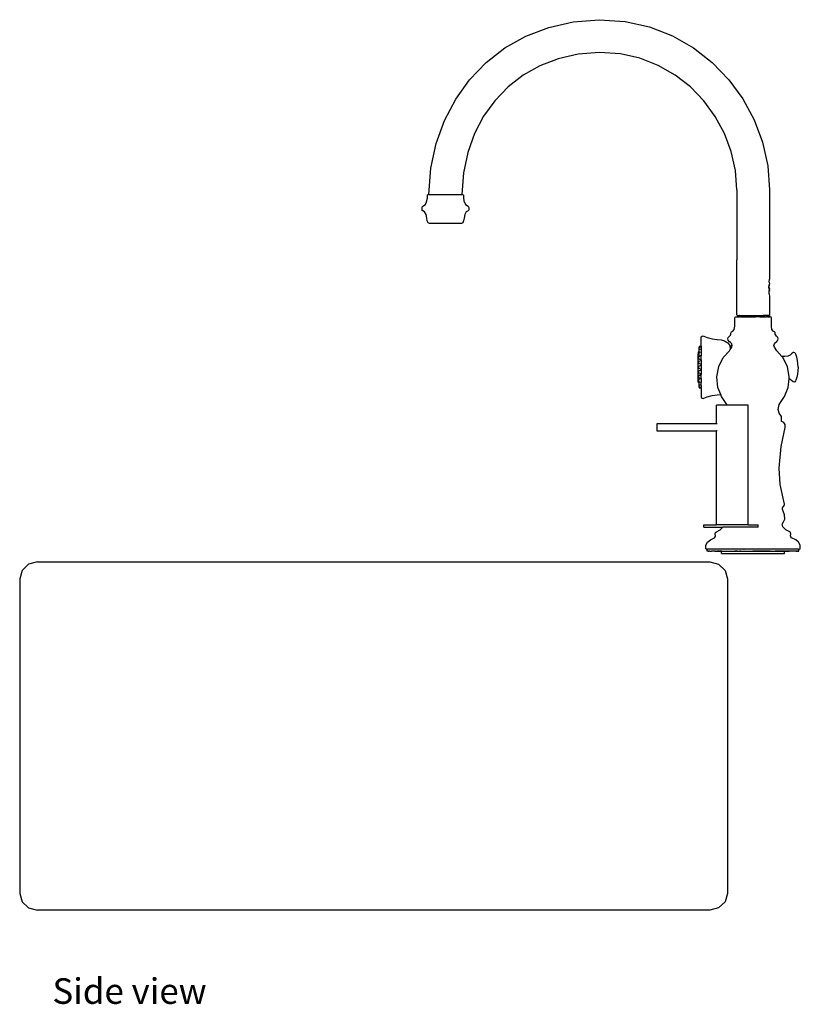
# Model space of a CAD drawing. Units: metres. Extents: x 402.55 to 410.97, y 16.28 to 19.38.
# Drawn here: x 404.93 to 405.42, y 18.5 to 19.11 of the extents above; entities that cross this region are included whole.
import ezdxf

# ---------------------------------------------------------------- set-up
doc = ezdxf.new("R2010")
doc.units = ezdxf.units.M
doc.layers.add('Edges', color=7, linetype='Continuous')
doc.styles.get("Standard").update_dxf_attribs({"font": 'arial.ttf'})

# ---------------------------------------------------------------- blocks, each defined once
blk = doc.blocks.new('Marian+Andreas-IKEA rs')
at = {"layer": 'Edges'}
for p, q in [((3.834, 12.097), (4.511, 12.251)), ((4.511, 12.251), (5.229, 12.309)), ((5.229, 12.309), (5.941, 12.262)), ((5.941, 12.262), (6.618, 12.11)), ((3.202, 11.854), (3.834, 12.097)), ((6.618, 12.11), (7.251, 11.863)), ((2.623, 11.527), (3.202, 11.854)), ((7.251, 11.863), (7.831, 11.53)), ((2.103, 11.123), (2.623, 11.527)), ((7.831, 11.53), (8.353, 11.122)), ((4.098, 11.229), (3.589, 11.034)), ((4.648, 11.354), (4.098, 11.229)), ((5.236, 11.402), (4.648, 11.354)), ((5.812, 11.364), (5.236, 11.402)), ((6.353, 11.242), (5.812, 11.364)), ((6.859, 11.045), (6.353, 11.242)), ((1.647, 10.65), (2.103, 11.123)), ((3.589, 11.034), (3.125, 10.772)), ((7.325, 10.778), (6.859, 11.045)), ((8.353, 11.122), (8.811, 10.649)), ((1.262, 10.114), (1.647, 10.65)), ((3.125, 10.772), (2.709, 10.449)), ((7.746, 10.449), (7.325, 10.778)), ((8.811, 10.649), (9.199, 10.118)), ((2.709, 10.449), (2.344, 10.069)), ((8.117, 10.065), (7.746, 10.449)), ((0.952, 9.522), (1.262, 10.114)), ((9.199, 10.118), (9.511, 9.539)), ((2.344, 10.069), (2.034, 9.638)), ((8.432, 9.634), (8.117, 10.065)), ((2.034, 9.638), (1.783, 9.158)), ((8.686, 9.164), (8.432, 9.634)), ((9.511, 9.539), (9.743, 8.921)), ((0.723, 8.882), (0.952, 9.522)), ((1.783, 9.158), (1.595, 8.635)), ((8.873, 8.663), (8.686, 9.164)), ((0.579, 8.201), (0.723, 8.882)), ((9.743, 8.921), (9.886, 8.272)), ((1.595, 8.635), (1.477, 8.073)), ((8.989, 8.14), (8.873, 8.663)), ((0.52, 7.476), (0.579, 8.201)), ((9.886, 8.272), (9.934, 7.603)), ((1.477, 8.073), (1.428, 7.478)), ((9.03, 7.601), (8.989, 8.14)), ((0.469, 7.299), (0.481, 7.383)), ((0.481, 7.454), (0.487, 7.471)), ((0.481, 7.383), (0.481, 7.454)), ((0.487, 7.471), (0.503, 7.476)), ((0.52, 7.476), (0.503, 7.476)), ((0.52, 7.476), (1.428, 7.476)), ((1.428, 7.478), (1.428, 7.476)), ((1.453, 7.476), (1.428, 7.476)), ((1.453, 7.476), (1.47, 7.471)), ((1.47, 7.471), (1.475, 7.454)), ((1.475, 7.454), (1.475, 7.383)), ((1.475, 7.383), (1.487, 7.299)), ((9.03, 7.601), (9.03, 5.672)), ((9.934, 7.603), (9.934, 5.673)), ((0.335, 7.115), (0.339, 7.135)), ((0.335, 7.056), (0.335, 7.115)), ((0.339, 7.135), (0.353, 7.15)), ((0.353, 7.15), (0.426, 7.203)), ((0.426, 7.203), (0.469, 7.299)), ((1.487, 7.299), (1.531, 7.203)), ((1.531, 7.203), (1.604, 7.15)), ((1.604, 7.15), (1.617, 7.135)), ((1.617, 7.135), (1.621, 7.115)), ((1.621, 7.115), (1.621, 7.056)), ((0.34, 7.036), (0.335, 7.056)), ((0.354, 7.022), (0.34, 7.036)), ((0.402, 6.993), (0.354, 7.022)), ((0.443, 6.925), (0.402, 6.993)), ((0.464, 6.823), (0.443, 6.925)), ((0.475, 6.746), (0.464, 6.823)), ((1.492, 6.823), (1.481, 6.746)), ((1.513, 6.925), (1.492, 6.823)), ((1.554, 6.993), (1.513, 6.925)), ((1.603, 7.022), (1.554, 6.993)), ((1.617, 7.036), (1.603, 7.022)), ((1.621, 7.056), (1.617, 7.036)), ((0.498, 6.691), (0.475, 6.746)), ((0.536, 6.67), (0.498, 6.691)), ((1.42, 6.67), (0.536, 6.67)), ((1.458, 6.691), (1.42, 6.67)), ((1.481, 6.746), (1.458, 6.691)), ((9.028, 5.138), (9.03, 5.672)), ((9.934, 5.673), (9.932, 5.138)), ((9.026, 4.894), (9.028, 5.138)), ((9.91, 4.922), (9.909, 4.919)), ((9.912, 4.912), (9.909, 4.919)), ((9.909, 4.919), (9.912, 4.916)), ((9.913, 4.911), (9.911, 4.896)), ((9.919, 4.966), (9.912, 4.916)), ((9.912, 4.916), (9.913, 4.914)), ((9.913, 4.914), (9.912, 4.912)), ((9.912, 4.912), (9.913, 4.911)), ((9.913, 4.914), (9.915, 4.911)), ((9.915, 4.907), (9.913, 4.911)), ((9.913, 4.894), (9.914, 4.901)), ((9.914, 4.905), (9.915, 4.907)), ((9.923, 4.887), (9.914, 4.905)), ((9.915, 4.911), (9.919, 4.966)), ((9.915, 4.911), (9.932, 4.875)), ((9.915, 4.907), (9.915, 4.911)), ((9.919, 4.998), (9.923, 4.998)), ((9.919, 4.966), (9.921, 4.969)), ((9.921, 4.969), (9.93, 4.998)), ((9.926, 5.051), (9.932, 5.138)), ((9.926, 5.051), (9.93, 4.998)), ((9.926, 4.998), (9.93, 4.998)), ((9.028, 4.652), (9.026, 4.894)), ((9.03, 4.152), (9.028, 4.652)), ((9.92, 4.8), (9.909, 4.8)), ((9.91, 4.78), (9.911, 4.78)), ((9.911, 4.896), (9.92, 4.811)), ((9.92, 4.811), (9.919, 4.809)), ((9.92, 4.803), (9.919, 4.809)), ((9.919, 4.78), (9.926, 4.78)), ((9.92, 4.8), (9.92, 4.803)), ((9.922, 4.8), (9.92, 4.8)), ((9.926, 4.78), (9.922, 4.8)), ((9.923, 4.8), (9.922, 4.8)), ((9.93, 4.802), (9.923, 4.8)), ((9.926, 4.729), (9.926, 4.78)), ((9.926, 4.729), (9.932, 4.652)), ((9.932, 4.808), (9.93, 4.802)), ((9.932, 4.875), (9.932, 4.851)), ((9.932, 4.821), (9.932, 4.851)), ((9.932, 4.808), (9.932, 4.821)), ((9.932, 4.652), (9.934, 4.152)), ((8.973, 4.067), (8.98, 4.089)), ((8.98, 4.089), (9.002, 4.096)), ((9.002, 4.096), (9.009, 4.097)), ((9.009, 4.097), (9.034, 4.097)), ((9.035, 4.135), (9.03, 4.152)), ((9.034, 4.097), (9.055, 4.097)), ((9.053, 4.129), (9.035, 4.135)), ((9.044, 4.126), (9.039, 4.113)), ((9.044, 4.1), (9.039, 4.113)), ((9.053, 4.129), (9.044, 4.126)), ((9.055, 4.097), (9.044, 4.1)), ((9.053, 4.129), (9.083, 4.129)), ((9.062, 4.096), (9.055, 4.097)), ((9.062, 4.096), (9.077, 4.097)), ((9.077, 4.097), (9.108, 4.096)), ((9.083, 4.129), (9.094, 4.13)), ((9.107, 4.13), (9.094, 4.13)), ((9.107, 4.13), (9.111, 4.129)), ((9.114, 4.097), (9.108, 4.096)), ((9.111, 4.129), (9.204, 4.129)), ((9.114, 4.097), (9.117, 4.096)), ((9.134, 4.097), (9.117, 4.096)), ((9.134, 4.097), (9.138, 4.098)), ((9.138, 4.098), (9.168, 4.097)), ((9.138, 4.098), (9.139, 4.096)), ((9.139, 4.096), (9.168, 4.097)), ((9.168, 4.097), (9.174, 4.096)), ((9.208, 4.098), (9.174, 4.096)), ((9.174, 4.096), (9.208, 4.095)), ((9.204, 4.126), (9.204, 4.129)), ((9.204, 4.129), (9.753, 4.129)), ((9.208, 4.098), (9.207, 4.1)), ((9.208, 4.095), (9.208, 4.098)), ((9.215, 4.097), (9.208, 4.098)), ((9.208, 4.095), (9.22, 4.095)), ((9.29, 4.098), (9.215, 4.097)), ((9.22, 4.095), (9.29, 4.098)), ((9.22, 4.095), (9.272, 4.096)), ((9.272, 4.096), (9.275, 4.095)), ((9.478, 4.095), (9.275, 4.095)), ((9.29, 4.098), (9.333, 4.098)), ((9.333, 4.098), (9.472, 4.098)), ((9.473, 4.098), (9.472, 4.098)), ((9.621, 4.098), (9.473, 4.098)), ((9.478, 4.095), (9.482, 4.096)), ((9.482, 4.096), (9.549, 4.095)), ((9.681, 4.095), (9.549, 4.095)), ((9.663, 4.098), (9.621, 4.098)), ((9.741, 4.097), (9.663, 4.098)), ((9.663, 4.098), (9.681, 4.095)), ((9.681, 4.095), (9.692, 4.096)), ((9.692, 4.096), (9.736, 4.095)), ((9.736, 4.095), (9.748, 4.095)), ((9.749, 4.098), (9.741, 4.097)), ((9.748, 4.095), (9.749, 4.098)), ((9.748, 4.095), (9.782, 4.096)), ((9.749, 4.098), (9.749, 4.1)), ((9.782, 4.096), (9.749, 4.098)), ((9.752, 4.126), (9.753, 4.129)), ((9.911, 4.129), (9.753, 4.129)), ((9.782, 4.096), (9.784, 4.096)), ((9.784, 4.096), (9.787, 4.097)), ((9.787, 4.097), (9.819, 4.098)), ((9.817, 4.096), (9.787, 4.097)), ((9.817, 4.096), (9.819, 4.098)), ((9.819, 4.098), (9.822, 4.097)), ((9.822, 4.097), (9.839, 4.096)), ((9.842, 4.097), (9.839, 4.096)), ((9.846, 4.096), (9.842, 4.097)), ((9.848, 4.096), (9.846, 4.096)), ((9.878, 4.098), (9.848, 4.096)), ((9.878, 4.098), (9.909, 4.097)), ((9.902, 4.096), (9.878, 4.098)), ((9.909, 4.097), (9.902, 4.096)), ((9.919, 4.1), (9.909, 4.097)), ((9.909, 4.097), (9.922, 4.097)), ((9.928, 4.135), (9.911, 4.129)), ((9.919, 4.126), (9.911, 4.129)), ((9.925, 4.113), (9.919, 4.126)), ((9.925, 4.113), (9.919, 4.1)), ((9.922, 4.097), (9.947, 4.097)), ((9.934, 4.152), (9.928, 4.135)), ((9.947, 4.097), (9.954, 4.096)), ((9.976, 4.089), (9.954, 4.096)), ((9.984, 4.067), (9.976, 4.089)), ((8.958, 3.745), (8.973, 3.832)), ((8.973, 3.832), (8.973, 4.067)), ((9.984, 3.833), (9.984, 4.067)), ((9.998, 3.745), (9.984, 3.833)), ((8.045, 3.502), (8.049, 3.542)), ((8.049, 3.542), (8.071, 3.56)), ((8.071, 3.56), (8.097, 3.564)), ((8.097, 3.564), (8.114, 3.561)), ((8.114, 3.561), (8.21, 3.521)), ((8.795, 3.526), (8.832, 3.56)), ((8.832, 3.56), (8.854, 3.585)), ((8.854, 3.585), (8.867, 3.613)), ((8.867, 3.644), (8.871, 3.661)), ((8.867, 3.613), (8.867, 3.644)), ((8.871, 3.661), (8.881, 3.675)), ((8.881, 3.675), (8.918, 3.693)), ((8.918, 3.693), (8.958, 3.745)), ((10.038, 3.693), (9.998, 3.745)), ((10.075, 3.675), (10.038, 3.693)), ((10.085, 3.661), (10.075, 3.675)), ((10.089, 3.644), (10.085, 3.661)), ((10.089, 3.614), (10.089, 3.644)), ((10.103, 3.585), (10.089, 3.614)), ((10.124, 3.56), (10.103, 3.585)), ((10.162, 3.526), (10.124, 3.56)), ((7.992, 3.274), (7.989, 3.263)), ((8.045, 3.28), (7.992, 3.274)), ((8.049, 3.487), (8.045, 3.502)), ((8.045, 3.28), (8.045, 3.502)), ((8.049, 3.281), (8.045, 3.28)), ((8.045, 3.28), (8.045, 3.261)), ((8.21, 3.521), (8.347, 3.487)), ((8.347, 3.487), (8.489, 3.468)), ((8.489, 3.468), (8.595, 3.46)), ((8.595, 3.46), (8.691, 3.433)), ((8.691, 3.433), (8.777, 3.378)), ((8.777, 3.378), (8.838, 3.301)), ((8.782, 3.486), (8.795, 3.526)), ((8.79, 3.447), (8.782, 3.486)), ((8.819, 3.411), (8.79, 3.447)), ((8.859, 3.382), (8.819, 3.411)), ((8.838, 3.301), (8.846, 3.287)), ((8.846, 3.287), (8.849, 3.271)), ((8.856, 3.287), (8.849, 3.266)), ((8.849, 3.266), (8.849, 3.271)), ((8.878, 3.295), (8.856, 3.287)), ((8.89, 3.349), (8.859, 3.382)), ((8.899, 3.295), (8.878, 3.295)), ((8.9, 3.301), (8.89, 3.349)), ((8.89, 3.252), (8.899, 3.295)), ((8.899, 3.295), (8.9, 3.301)), ((10.056, 3.301), (10.067, 3.349)), ((10.067, 3.252), (10.056, 3.301)), ((10.067, 3.349), (10.097, 3.382)), ((10.097, 3.382), (10.138, 3.411)), ((10.138, 3.411), (10.167, 3.447)), ((10.174, 3.486), (10.162, 3.526)), ((10.167, 3.447), (10.174, 3.486)), ((7.969, 3.126), (7.966, 3.115)), ((7.966, 3.115), (7.966, 3.071)), ((7.966, 3.071), (7.97, 3.071)), ((7.966, 2.332), (7.966, 3.071)), ((7.978, 3.129), (7.969, 3.126)), ((7.979, 3.216), (7.978, 3.207)), ((7.978, 3.207), (7.98, 3.205)), ((7.98, 3.205), (7.978, 3.19)), ((7.978, 3.19), (7.978, 3.184)), ((7.985, 3.181), (7.978, 3.184)), ((7.979, 3.143), (7.978, 3.129)), ((7.978, 3.127), (7.978, 3.129)), ((7.978, 3.127), (8.006, 3.114)), ((7.978, 3.049), (7.98, 3.074)), ((7.979, 3.04), (7.978, 3.049)), ((7.981, 3.222), (7.979, 3.216)), ((7.983, 3.169), (7.979, 3.143)), ((7.979, 3.04), (8.039, 3.014)), ((7.981, 3.211), (7.98, 3.205)), ((7.983, 3.098), (7.98, 3.074)), ((7.984, 3.239), (7.981, 3.222)), ((7.983, 3.221), (7.981, 3.222)), ((7.983, 3.221), (7.981, 3.211)), ((7.981, 2.98), (7.983, 2.997)), ((7.986, 3.237), (7.983, 3.221)), ((7.985, 3.181), (7.983, 3.169)), ((7.986, 3.108), (7.983, 3.098)), ((7.983, 2.997), (8.039, 3.014)), ((7.989, 3.263), (7.984, 3.239)), ((7.986, 3.19), (7.985, 3.181)), ((7.986, 3.237), (7.989, 3.251)), ((7.986, 3.19), (7.988, 3.193)), ((7.986, 3.108), (8.006, 3.114)), ((7.988, 3.193), (8.045, 3.205)), ((7.989, 3.251), (8.045, 3.261)), ((8.006, 3.114), (8.045, 3.125)), ((8.039, 3.014), (8.045, 3.016)), ((8.045, 3.261), (8.049, 3.261)), ((8.045, 3.261), (8.045, 3.205)), ((8.045, 3.205), (8.049, 3.206)), ((8.045, 3.205), (8.045, 3.125)), ((8.045, 3.125), (8.049, 3.126)), ((8.045, 3.125), (8.045, 3.016)), ((8.045, 3.016), (8.049, 3.018)), ((8.045, 2.906), (8.045, 3.016)), ((8.655, 2.967), (8.825, 3.158)), ((8.825, 3.158), (8.849, 3.192)), ((8.849, 3.26), (8.849, 3.266)), ((8.849, 3.252), (8.849, 3.26)), ((8.849, 3.252), (8.856, 3.252)), ((8.849, 3.192), (8.89, 3.252)), ((8.849, 3.252), (8.849, 3.222)), ((8.849, 3.214), (8.849, 3.222)), ((8.849, 3.214), (8.856, 3.214)), ((8.849, 3.214), (8.849, 3.211)), ((8.849, 3.211), (8.849, 3.204)), ((8.849, 3.204), (8.849, 3.192)), ((10.131, 3.158), (10.067, 3.252)), ((10.276, 2.997), (10.131, 3.158)), ((10.356, 2.997), (10.276, 2.997)), ((10.302, 2.967), (10.276, 2.997)), ((10.442, 3.008), (10.356, 2.997)), ((10.499, 3.037), (10.442, 3.008)), ((10.543, 3.072), (10.499, 3.037)), ((10.587, 3.105), (10.543, 3.072)), ((10.608, 3.112), (10.587, 3.105)), ((10.631, 3.101), (10.608, 3.112)), ((10.651, 3.082), (10.631, 3.101)), ((10.663, 3.062), (10.651, 3.082)), ((10.69, 2.977), (10.663, 3.062)), ((7.979, 2.954), (7.981, 2.98)), ((7.98, 2.933), (7.979, 2.954)), ((7.979, 2.844), (7.981, 2.866)), ((7.98, 2.818), (7.979, 2.844)), ((7.982, 2.931), (7.98, 2.933)), ((7.981, 2.803), (7.98, 2.818)), ((7.98, 2.724), (7.982, 2.734)), ((7.98, 2.702), (7.98, 2.724)), ((7.981, 2.866), (7.983, 2.87)), ((8.045, 2.78), (7.981, 2.803)), ((7.982, 2.931), (8.045, 2.906)), ((7.982, 2.734), (8.045, 2.757)), ((7.983, 2.87), (8.045, 2.889)), ((8.045, 2.906), (8.049, 2.905)), ((8.045, 2.906), (8.045, 2.889)), ((8.045, 2.889), (8.049, 2.89)), ((8.045, 2.889), (8.045, 2.78)), ((8.049, 2.778), (8.045, 2.78)), ((8.045, 2.78), (8.045, 2.757)), ((8.045, 2.757), (8.049, 2.759)), ((8.045, 2.757), (8.045, 2.646)), ((8.476, 2.434), (8.533, 2.724)), ((8.533, 2.724), (8.655, 2.967)), ((10.427, 2.725), (10.302, 2.967)), ((10.48, 2.433), (10.427, 2.725)), ((10.708, 2.889), (10.69, 2.977)), ((10.719, 2.797), (10.708, 2.889)), ((10.721, 2.702), (10.719, 2.797)), ((7.979, 2.559), (7.98, 2.585)), ((7.981, 2.538), (7.979, 2.559)), ((7.979, 2.449), (7.98, 2.47)), ((7.98, 2.68), (7.98, 2.702)), ((7.982, 2.669), (7.98, 2.68)), ((7.98, 2.585), (7.981, 2.601)), ((7.98, 2.47), (7.982, 2.473)), ((7.981, 2.601), (8.045, 2.624)), ((7.983, 2.534), (7.981, 2.538)), ((8.035, 2.65), (7.982, 2.669)), ((7.994, 2.477), (7.982, 2.473)), ((8.045, 2.514), (7.983, 2.534)), ((7.994, 2.477), (8.005, 2.48)), ((8.005, 2.48), (8.003, 2.488)), ((8.005, 2.48), (8.014, 2.484)), ((8.014, 2.484), (8.021, 2.488)), ((8.014, 2.488), (8.014, 2.484)), ((8.045, 2.497), (8.021, 2.488)), ((8.035, 2.65), (8.038, 2.647)), ((8.038, 2.647), (8.038, 2.649)), ((8.038, 2.647), (8.045, 2.646)), ((8.045, 2.646), (8.049, 2.645)), ((8.045, 2.646), (8.045, 2.624)), ((8.045, 2.624), (8.049, 2.625)), ((8.045, 2.624), (8.045, 2.514)), ((8.049, 2.513), (8.045, 2.514)), ((8.045, 2.514), (8.045, 2.497)), ((8.049, 2.499), (8.045, 2.497)), ((8.045, 2.387), (8.045, 2.497)), ((10.708, 2.513), (10.69, 2.425)), ((10.719, 2.605), (10.708, 2.513)), ((10.721, 2.702), (10.719, 2.605)), ((7.966, 2.332), (7.969, 2.332)), ((7.966, 2.288), (7.966, 2.332)), ((7.969, 2.277), (7.966, 2.288)), ((7.978, 2.275), (7.969, 2.277)), ((7.978, 2.354), (7.979, 2.364)), ((7.98, 2.33), (7.978, 2.354)), ((8.006, 2.289), (7.978, 2.276)), ((7.978, 2.275), (7.978, 2.276)), ((7.978, 2.275), (7.979, 2.26)), ((7.978, 2.219), (7.985, 2.223)), ((7.978, 2.219), (7.978, 2.214)), ((7.978, 2.214), (7.98, 2.198)), ((7.98, 2.198), (7.978, 2.197)), ((7.978, 2.197), (7.979, 2.188)), ((7.981, 2.423), (7.979, 2.449)), ((8.039, 2.389), (7.979, 2.364)), ((7.979, 2.26), (7.983, 2.235)), ((7.979, 2.188), (7.981, 2.182)), ((7.983, 2.306), (7.98, 2.33)), ((7.98, 2.198), (7.981, 2.192)), ((7.983, 2.407), (7.981, 2.423)), ((7.981, 2.192), (7.983, 2.182)), ((7.981, 2.182), (7.983, 2.182)), ((7.981, 2.182), (7.984, 2.164)), ((8.039, 2.389), (7.983, 2.407)), ((7.986, 2.295), (7.983, 2.306)), ((7.983, 2.235), (7.985, 2.223)), ((7.983, 2.182), (7.986, 2.167)), ((7.985, 2.223), (7.986, 2.214)), ((8.006, 2.289), (7.986, 2.295)), ((7.988, 2.21), (7.986, 2.214)), ((8.045, 2.198), (7.988, 2.21)), ((8.045, 2.279), (8.006, 2.289)), ((8.045, 2.387), (8.039, 2.389)), ((8.045, 2.387), (8.045, 2.279)), ((8.049, 2.386), (8.045, 2.387)), ((8.049, 2.277), (8.045, 2.279)), ((8.045, 2.198), (8.045, 2.279)), ((8.049, 2.198), (8.045, 2.198)), ((8.045, 2.198), (8.045, 2.143)), ((8.506, 2.136), (8.476, 2.434)), ((10.448, 2.137), (10.474, 2.378)), ((10.474, 2.378), (10.48, 2.433)), ((10.499, 2.366), (10.474, 2.378)), ((10.543, 2.33), (10.499, 2.366)), ((10.587, 2.298), (10.543, 2.33)), ((10.608, 2.291), (10.587, 2.298)), ((10.631, 2.301), (10.608, 2.291)), ((10.651, 2.32), (10.631, 2.301)), ((10.663, 2.341), (10.651, 2.32)), ((10.69, 2.425), (10.663, 2.341)), ((7.984, 2.164), (7.989, 2.14)), ((7.986, 2.167), (7.989, 2.153)), ((8.045, 2.143), (7.989, 2.153)), ((7.989, 2.14), (7.992, 2.13)), ((7.992, 2.13), (8.045, 2.123)), ((8.049, 2.142), (8.045, 2.143)), ((8.045, 2.123), (8.045, 2.143)), ((8.045, 2.123), (8.049, 2.123)), ((8.045, 2.123), (8.045, 1.901)), ((8.049, 1.915), (8.045, 1.901)), ((8.21, 1.881), (8.347, 1.916)), ((8.347, 1.916), (8.489, 1.934)), ((8.489, 1.934), (8.586, 1.942)), ((8.586, 1.942), (8.506, 2.136)), ((8.607, 1.89), (8.586, 1.942)), ((10.345, 1.892), (10.448, 2.137)), ((8.045, 1.901), (8.049, 1.86)), ((8.049, 1.86), (8.071, 1.842)), ((8.071, 1.842), (8.097, 1.838)), ((8.097, 1.838), (8.114, 1.841)), ((8.114, 1.841), (8.21, 1.881)), ((8.472, 1.14), (8.472, 1.654)), ((8.761, 1.654), (8.472, 1.654)), ((8.758, 1.668), (8.607, 1.89)), ((8.761, 1.654), (8.758, 1.668)), ((9.347, 1.654), (8.761, 1.654)), ((9.347, -1.658), (9.347, 1.654)), ((10.17, 1.534), (10.199, 1.668)), ((10.199, 1.668), (10.345, 1.892)), ((10.198, 1.432), (10.17, 1.534)), ((10.262, 1.341), (10.198, 1.432)), ((6.822, 1.14), (6.822, 0.942)), ((8.472, 1.14), (6.822, 1.14)), ((8.483, 1.14), (8.472, 1.14)), ((10.251, 1.212), (10.263, 1.216)), ((10.326, 1.17), (10.251, 1.212)), ((10.267, 1.323), (10.262, 1.341)), ((10.263, 1.216), (10.267, 1.228)), ((10.267, 1.228), (10.267, 1.323)), ((10.367, 1.115), (10.326, 1.17)), ((10.367, 1.032), (10.367, 1.115)), ((6.822, 0.942), (8.472, 0.942)), ((8.472, -1.658), (8.472, 0.942)), ((8.483, 0.942), (8.472, 0.942)), ((10.254, 0.506), (10.367, 1.032)), ((10.199, -0.091), (10.254, 0.506)), ((10.226, -0.542), (10.199, -0.091)), ((10.343, -1.09), (10.226, -0.542)), ((10.291, -1.186), (10.337, -1.119)), ((10.291, -1.232), (10.291, -1.186)), ((10.307, -1.281), (10.291, -1.232)), ((10.351, -1.377), (10.307, -1.281)), ((10.337, -1.119), (10.343, -1.105)), ((10.343, -1.105), (10.343, -1.09)), ((10.283, -1.642), (10.322, -1.573)), ((10.322, -1.573), (10.353, -1.502)), ((10.353, -1.502), (10.351, -1.377)), ((8.122, -1.721), (8.122, -1.658)), ((8.122, -1.658), (8.472, -1.658)), ((8.122, -1.721), (8.646, -1.721)), ((8.43, -1.914), (8.438, -1.873)), ((8.438, -1.873), (8.464, -1.85)), ((8.464, -1.85), (8.57, -1.799)), ((9.347, -1.658), (8.472, -1.658)), ((8.57, -1.799), (8.646, -1.721)), ((9.622, -1.721), (8.646, -1.721)), ((9.347, -1.658), (9.622, -1.658)), ((9.622, -1.721), (9.622, -1.658)), ((10.298, -1.709), (10.283, -1.642)), ((10.386, -1.798), (10.298, -1.709)), ((10.491, -1.85), (10.386, -1.798)), ((10.517, -1.872), (10.491, -1.85)), ((10.526, -1.914), (10.517, -1.872)), ((8.172, -2.221), (8.22, -2.14)), ((8.22, -2.14), (8.298, -2.076)), ((8.298, -2.076), (8.415, -2.016)), ((8.415, -2.016), (8.434, -1.992)), ((8.441, -1.961), (8.43, -1.914)), ((8.434, -1.992), (8.441, -1.961)), ((10.514, -1.961), (10.526, -1.914)), ((10.521, -1.991), (10.514, -1.961)), ((10.541, -2.016), (10.521, -1.991)), ((10.658, -2.076), (10.541, -2.016)), ((10.736, -2.14), (10.658, -2.076)), ((10.783, -2.221), (10.736, -2.14)), ((8.172, -2.306), (8.172, -2.221)), ((8.178, -2.323), (8.172, -2.306)), ((8.195, -2.329), (8.178, -2.323)), ((8.211, -2.329), (8.195, -2.329)), ((8.211, -2.329), (8.22, -2.329)), ((8.211, -2.384), (8.211, -2.329)), ((8.236, -2.384), (8.211, -2.384)), ((8.22, -2.329), (8.232, -2.329)), ((8.236, -2.329), (8.232, -2.329)), ((8.486, -2.329), (8.236, -2.329)), ((8.236, -2.384), (8.257, -2.384)), ((8.264, -2.384), (8.257, -2.384)), ((8.27, -2.384), (8.264, -2.384)), ((8.282, -2.384), (8.27, -2.384)), ((8.282, -2.384), (8.294, -2.384)), ((8.294, -2.384), (8.303, -2.384)), ((8.303, -2.384), (8.305, -2.384)), ((8.305, -2.384), (8.31, -2.384)), ((8.31, -2.384), (8.328, -2.384)), ((8.33, -2.384), (8.328, -2.384)), ((8.334, -2.384), (8.33, -2.384)), ((8.338, -2.384), (8.334, -2.384)), ((8.341, -2.384), (8.338, -2.384)), ((8.342, -2.384), (8.341, -2.384)), ((8.344, -2.384), (8.342, -2.384)), ((8.345, -2.384), (8.344, -2.384)), ((8.346, -2.384), (8.344, -2.384)), ((8.347, -2.384), (8.345, -2.384)), ((8.35, -2.384), (8.347, -2.384)), ((8.351, -2.384), (8.35, -2.384)), ((8.353, -2.384), (8.351, -2.384)), ((8.425, -2.384), (8.353, -2.384)), ((8.425, -2.384), (8.427, -2.384)), ((8.438, -2.384), (8.427, -2.384)), ((8.44, -2.384), (8.438, -2.384)), ((8.444, -2.384), (8.44, -2.384)), ((8.444, -2.384), (8.449, -2.384)), ((8.449, -2.384), (8.45, -2.384)), ((8.45, -2.384), (8.457, -2.384)), ((8.457, -2.384), (8.459, -2.384)), ((8.459, -2.384), (8.464, -2.384)), ((8.464, -2.384), (8.466, -2.384)), ((8.466, -2.384), (8.476, -2.384)), ((8.476, -2.387), (8.476, -2.384)), ((8.478, -2.384), (8.476, -2.384)), ((8.606, -2.387), (8.476, -2.387)), ((8.478, -2.384), (8.481, -2.384)), ((8.481, -2.384), (8.495, -2.384)), ((8.486, -2.329), (8.487, -2.323)), ((9.226, -2.329), (8.486, -2.329)), ((8.495, -2.384), (8.501, -2.384)), ((8.501, -2.384), (8.522, -2.384)), ((8.522, -2.384), (8.536, -2.384)), ((8.536, -2.384), (8.549, -2.384)), ((8.549, -2.384), (8.553, -2.384)), ((8.553, -2.384), (8.584, -2.384)), ((8.584, -2.384), (8.593, -2.384)), ((8.604, -2.384), (8.593, -2.384)), ((8.61, -2.384), (8.604, -2.384)), ((8.606, -2.445), (8.606, -2.387)), ((8.606, -2.387), (10.351, -2.387)), ((8.606, -2.445), (10.351, -2.445)), ((8.612, -2.384), (8.61, -2.384)), ((8.616, -2.384), (8.612, -2.384)), ((8.616, -2.384), (8.775, -2.384)), ((8.775, -2.384), (8.782, -2.384)), ((8.782, -2.384), (8.787, -2.384)), ((8.791, -2.384), (8.787, -2.384)), ((8.791, -2.384), (8.796, -2.384)), ((8.796, -2.384), (8.801, -2.384)), ((8.801, -2.384), (8.978, -2.384)), ((8.981, -2.384), (8.978, -2.384)), ((8.992, -2.384), (8.981, -2.384)), ((8.992, -2.384), (8.995, -2.384)), ((8.996, -2.384), (8.995, -2.384)), ((9.01, -2.384), (8.996, -2.384)), ((9.013, -2.384), (9.01, -2.384)), ((9.044, -2.384), (9.013, -2.384)), ((9.044, -2.384), (9.115, -2.384)), ((9.12, -2.384), (9.115, -2.384)), ((9.142, -2.384), (9.12, -2.384)), ((9.142, -2.384), (9.474, -2.384)), ((9.226, -2.329), (9.229, -2.329)), ((10.384, -2.329), (9.229, -2.329)), ((9.478, -2.384), (9.474, -2.384)), ((9.478, -2.384), (9.481, -2.384)), ((9.886, -2.384), (9.481, -2.384)), ((9.892, -2.384), (9.886, -2.384)), ((9.895, -2.384), (9.892, -2.384)), ((9.909, -2.384), (9.895, -2.384)), ((9.914, -2.384), (9.909, -2.384)), ((9.944, -2.384), (9.914, -2.384)), ((9.944, -2.384), (9.948, -2.384)), ((9.948, -2.384), (9.962, -2.384)), ((9.964, -2.384), (9.962, -2.384)), ((9.964, -2.384), (9.966, -2.384)), ((9.98, -2.384), (9.966, -2.384)), ((9.98, -2.384), (9.985, -2.384)), ((9.985, -2.384), (10.024, -2.384)), ((10.024, -2.384), (10.026, -2.384)), ((10.026, -2.384), (10.057, -2.384)), ((10.057, -2.384), (10.059, -2.384)), ((10.059, -2.384), (10.066, -2.384)), ((10.066, -2.384), (10.074, -2.384)), ((10.074, -2.384), (10.076, -2.384)), ((10.076, -2.384), (10.077, -2.384)), ((10.077, -2.384), (10.087, -2.384)), ((10.087, -2.384), (10.092, -2.384)), ((10.097, -2.384), (10.092, -2.384)), ((10.352, -2.384), (10.097, -2.384)), ((10.35, -2.384), (10.352, -2.384)), ((10.351, -2.445), (10.351, -2.387)), ((10.351, -2.387), (10.48, -2.387)), ((10.352, -2.384), (10.361, -2.384)), ((10.364, -2.384), (10.361, -2.384)), ((10.364, -2.384), (10.369, -2.384)), ((10.369, -2.384), (10.371, -2.384)), ((10.371, -2.384), (10.374, -2.384)), ((10.381, -2.384), (10.374, -2.384)), ((10.384, -2.384), (10.381, -2.384)), ((10.384, -2.329), (10.385, -2.329)), ((10.387, -2.384), (10.384, -2.384)), ((10.47, -2.329), (10.385, -2.329)), ((10.389, -2.384), (10.387, -2.384)), ((10.394, -2.384), (10.389, -2.384)), ((10.399, -2.384), (10.394, -2.384)), ((10.399, -2.384), (10.409, -2.384)), ((10.414, -2.384), (10.409, -2.384)), ((10.429, -2.384), (10.414, -2.384)), ((10.433, -2.384), (10.429, -2.384)), ((10.435, -2.384), (10.433, -2.384)), ((10.44, -2.384), (10.435, -2.384)), ((10.462, -2.384), (10.44, -2.384)), ((10.471, -2.384), (10.462, -2.384)), ((10.47, -2.329), (10.469, -2.323)), ((10.719, -2.329), (10.47, -2.329)), ((10.474, -2.384), (10.471, -2.384)), ((10.477, -2.384), (10.474, -2.384)), ((10.48, -2.384), (10.477, -2.384)), ((10.48, -2.387), (10.48, -2.384)), ((10.491, -2.384), (10.48, -2.384)), ((10.497, -2.384), (10.491, -2.384)), ((10.656, -2.384), (10.497, -2.384)), ((10.661, -2.384), (10.656, -2.384)), ((10.673, -2.384), (10.661, -2.384)), ((10.673, -2.384), (10.68, -2.384)), ((10.68, -2.384), (10.682, -2.384)), ((10.684, -2.384), (10.682, -2.384)), ((10.684, -2.384), (10.687, -2.384)), ((10.687, -2.384), (10.688, -2.384)), ((10.688, -2.384), (10.695, -2.384)), ((10.719, -2.384), (10.695, -2.384)), ((10.723, -2.329), (10.719, -2.329)), ((10.719, -2.384), (10.744, -2.384)), ((10.736, -2.329), (10.723, -2.329)), ((10.736, -2.329), (10.744, -2.329)), ((10.744, -2.329), (10.761, -2.329)), ((10.744, -2.384), (10.744, -2.329)), ((10.761, -2.329), (10.778, -2.323)), ((10.778, -2.323), (10.783, -2.306)), ((10.783, -2.306), (10.783, -2.221)), ((-10.295, -2.684), (-10.539, -2.746)), ((-10.295, -2.684), (8.281, -2.684)), ((8.281, -2.684), (8.526, -2.746)), ((-10.718, -2.915), (-10.783, -3.146)), ((-10.539, -2.746), (-10.718, -2.915)), ((8.526, -2.746), (8.704, -2.915)), ((8.704, -2.915), (8.77, -3.146)), ((-10.783, -3.146), (-10.783, -11.846)), ((8.77, -3.146), (8.77, -11.846)), ((-10.783, -11.846), (-10.718, -12.077)), ((8.77, -11.846), (8.704, -12.077)), ((-10.718, -12.077), (-10.539, -12.247)), ((-10.539, -12.247), (-10.295, -12.309)), ((8.526, -12.247), (8.281, -12.309)), ((8.704, -12.077), (8.526, -12.247)), ((8.281, -12.309), (-10.295, -12.309))]:
    blk.add_line(p, q, dxfattribs=at)

msp = doc.modelspace()

# ---------------------------------------------------------------- block references
at = {"xscale": 0.02250524895747909, "yscale": 0.02250524895747909, "zscale": 0.02250524895747909}
msp.add_blockref('Marian+Andreas-IKEA rs', (405.17622, 18.83665), dxfattribs=at)

# ---------------------------------------------------------------- texts
msp.add_text('Side view', height=0.015897).set_placement((404.95389, 18.50132))

doc.saveas('drawing.dxf')
